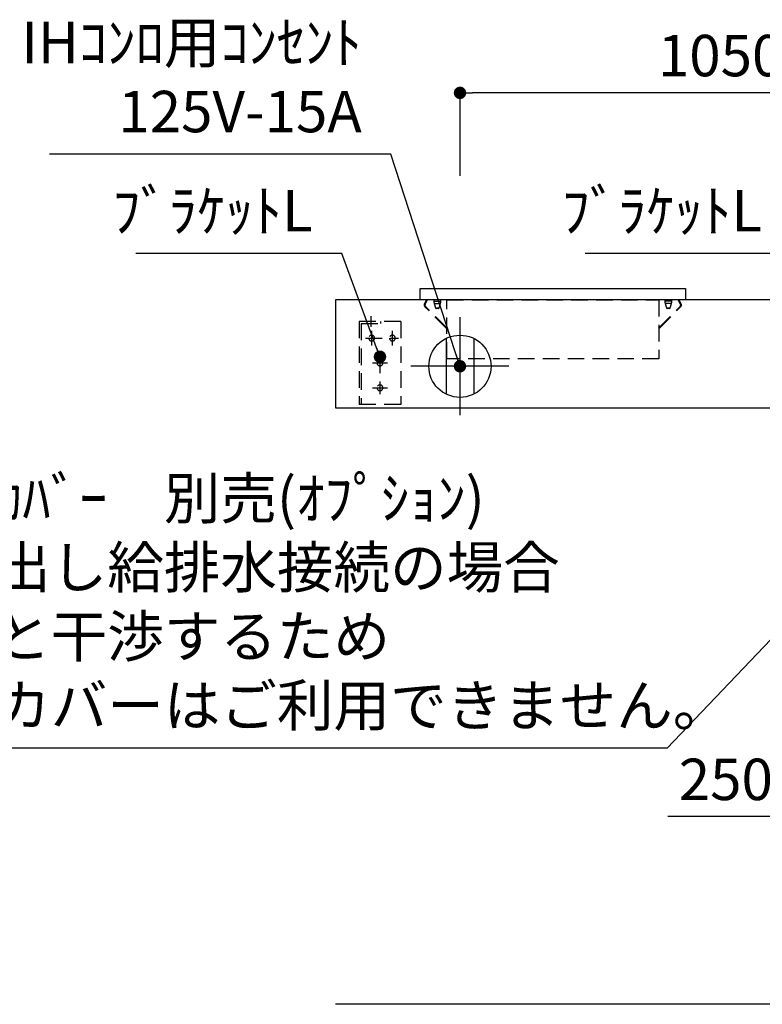
# Model space of a CAD drawing. Extents: x 147991 to 156764, y -71765 to -65825.
# Drawn here: x 149042 to 149938, y -70416 to -69228 of the extents above; entities that cross this region are included whole.
import ezdxf

# ---------------------------------------------------------------- set-up
doc = ezdxf.new("R2010")
doc.units = 0
doc.header["$LTSCALE"] = 80
doc.header["$MEASUREMENT"] = 0
doc.linetypes.add('HIDDEN', pattern=[0.375, 0.25, -0.125])
doc.layers.get('0').update_dxf_attribs({"linetype": 'CONTINUOUS'})
doc.layers.get('DEFPOINTS').update_dxf_attribs({"linetype": 'CONTINUOUS'})
for name, color, linetype in [('1', 7, 'CONTINUOUS'), ('壁', 4, 'CONTINUOUS'), ('機器', 6, 'CONTINUOUS')]:
    doc.layers.add(name, color=color, linetype=linetype)
doc.styles.get("Standard").update_dxf_attribs({"font": 'txt', "bigfont": 'extfont'})
doc.styles.add('TATENAGA', font='txt.shx', dxfattribs={"width": 0.8, "bigfont": 'extfont'})
doc.dimstyles.new('DIMSHORT', dxfattribs={"dimtxt": 50, "dimasz": 15, "dimexe": 0, "dimexo": 0, "dimgap": 20, "dimtad": 1, "dimtxsty": 'TATENAGA', "dimblk1": 'DOT', "dimblk2": 'DOT', "dimsah": 1, "dimcen": 0.09, "dimazin": 3, "dimtfac": 1, "dimtofl": 0, "dimtmove": 0, "dimatfit": 3, "dimtolj": 1, "dimtzin": 0})
doc.dimstyles.get("Standard").update_dxf_attribs({"dimtxt": 0.18, "dimasz": 0.18, "dimexe": 0.18, "dimexo": 0.0625, "dimgap": 0.09, "dimtad": 0, "dimtih": 1, "dimtoh": 1, "dimdec": 4, "dimzin": 0, "dimtxsty": 'STANDARD', "dimcen": 0.09, "dimazin": 3, "dimtfac": 1, "dimtdec": 4, "dimtofl": 0, "dimtmove": 0, "dimatfit": 3, "dimtolj": 1, "dimtzin": 0})

# ---------------------------------------------------------------- blocks, each defined once
blk = doc.blocks.new('A$C6C975151')
at = {"color": 1, "linetype": 'CONTINUOUS'}
for p, q in [((59.1, 118.2), (59.1, 0)), ((42.6, 92.8), (42.6, 25.5)), ((75.7, 92.8), (75.7, 25.5)), ((118.2, 59.1), (0, 59.1))]:
    blk.add_line(p, q, dxfattribs=at)
blk.add_circle((59.1, 59.1), 37.5, dxfattribs=at)
blk = doc.blocks.new('_DOT')
at = {"color": 0, "linetype": 'BYBLOCK'}
blk.add_line((-0.5, 0), (-1, 0), dxfattribs=at)
at = {"color": 0, "linetype": 'BYBLOCK', "const_width": 0.5}
blk.add_lwpolyline([(-0.25, 0, 1), (0.25, 0, 1)], format="xyb", close=True, dxfattribs=at)
blk = doc.blocks.new('*D16')
at = {"color": 0}
for p, q in [((149573.4, -69415.8), (149573.4, -69315.8)), ((150608.4, -69315.8), (149588.4, -69315.8)), ((150623.4, -69415.8), (150623.4, -69315.8))]:
    blk.add_line(p, q, dxfattribs=at)
at = {"layer": 'DEFPOINTS', "color": 0}
for p in [(149573.4, -69315.8), (149573.4, -69415.8), (150623.4, -69415.8)]:
    blk.add_point(p, dxfattribs=at)
at = {"color": 0, "xscale": 15, "yscale": 15, "zscale": 15}
for p, rotation in [((149573.4, -69315.8), 180.0000000000095), ((150623.4, -69315.8), 9.5287e-12)]:
    blk.add_blockref('_DOT', p, dxfattribs=dict(at, rotation=rotation))
at = {"color": 0, "insert": (150098.4, -69270.8), "char_height": 50, "attachment_point": 5, "style": 'TATENAGA'}
blk.add_mtext('\\A1;1050(ｺﾝﾛ電源位置)', dxfattribs=at)
blk = doc.blocks.new('*D17')
at = {"color": 0}
for p, q in [((149983.4, -70089.3), (149983.4, -70189.3)), ((150233.4, -70089.3), (150233.4, -70189.3)), ((149983.4, -70189.3), (149824, -70189.3)), ((150218.4, -70189.3), (149998.4, -70189.3))]:
    blk.add_line(p, q, dxfattribs=at)
at = {"layer": 'DEFPOINTS', "color": 0}
for p in [(149983.4, -70089.3), (150233.4, -70089.3), (149983.4, -70189.3)]:
    blk.add_point(p, dxfattribs=at)
at = {"color": 0, "xscale": 15, "yscale": 15, "zscale": 15}
for p, rotation in [((149983.4, -70189.3), 180.00000000001), ((150233.4, -70189.3), 1.00052e-11)]:
    blk.add_blockref('_DOT', p, dxfattribs=dict(at, rotation=rotation))
at = {"color": 0, "insert": (149894, -70144.3), "char_height": 50, "attachment_point": 5, "style": 'TATENAGA'}
blk.add_mtext('\\A1;250', dxfattribs=at)
blk = doc.blocks.new('A$C4241')
at = {"color": 3, "linetype": 'HIDDEN'}
for p, q in [((0, 100), (0, 0)), ((0, 100), (50, 100)), ((24, 97.5), (24, 100)), ((47.5, 97.5), (24, 97.5)), ((35.5, 93.5), (35.5, 106.5)), ((47.5, 97.5), (47.5, 0)), ((50, 100), (50, 0)), ((10, 71.1), (10, 88.9)), ((35, 71.1), (35, 88.9)), ((42.5, 80), (2.5, 80)), ((33.9, 50), (16.1, 50)), ((25, 57.5), (25, 12.5)), ((33.9, 20), (16.1, 20)), ((0, 0), (50, 0))]:
    blk.add_line(p, q, dxfattribs=at)
for centre in [(10, 80), (35, 80), (25, 50), (25, 20)]:
    blk.add_circle(centre, 3.5, dxfattribs=at)
blk = doc.blocks.new('A$C21028')
at = {"layer": '機器', "color": 6, "linetype": 'HIDDEN'}
for p, q in [((25.3, 71), (3.8, 71)), ((5.2, 66.2), (7.8, 71)), ((31.9, 36.5), (5.8, 62.6)), ((5.9, 65.8), (8.7, 71)), ((32.5, 37.1), (6.3, 63.2)), ((16.5, 71), (16.5, 69.5)), ((16.5, 69.5), (20.7, 69.5)), ((16.9, 66.6), (18.5, 61.5)), ((16.9, 66.6), (20.7, 66.6)), ((18.5, 61.5), (22.9, 61.5)), ((22, 60.8), (19.4, 60.8)), ((20.7, 69.5), (24.9, 69.5)), ((20.7, 66.6), (24.5, 66.6)), ((22.9, 61.5), (24.5, 66.6)), ((24.9, 69.5), (24.9, 71)), ((294.8, 71), (25.3, 71)), ((287.5, 37.1), (313.7, 63.2)), ((288.1, 36.5), (314.2, 62.6)), ((295.1, 71), (295.1, 69.5)), ((299.3, 69.5), (295.1, 69.5)), ((295.5, 66.6), (297.1, 61.5)), ((299.3, 66.6), (295.5, 66.6)), ((297.1, 61.5), (301.5, 61.5)), ((300.6, 60.8), (298, 60.8)), ((303.5, 69.5), (299.3, 69.5)), ((303.1, 66.6), (299.3, 66.6)), ((301.5, 61.5), (303.1, 66.6)), ((303.5, 69.5), (303.5, 71)), ((314.1, 65.8), (311.3, 71)), ((314.8, 66.2), (312.2, 71))]:
    blk.add_line(p, q, dxfattribs=at)
at = {"layer": '機器', "color": 6, "linetype": 'CONTINUOUS'}
blk.add_line((316.3, 71), (294.8, 71), dxfattribs=at)
at = {"layer": '機器', "color": 6}
blk.add_lwpolyline([(0, 71), (0, 85), (320, 85), (320, 71)], close=True, dxfattribs=at)
at = {"layer": '機器', "color": 6, "linetype": 'HIDDEN'}
blk.add_lwpolyline([(32.3, 0), (32.3, 71), (287.9, 71), (287.9, 0)], close=True, dxfattribs=at)
for centre, radius, start, end in [((7.9, 64.8), 3, 152, 225), ((7.9, 64.8), 2.2, 152, 225), ((26.5, 69.5), 10, 180, 196.9908), ((19.4, 61.8), 1, 196.9908, 270), ((22, 61.8), 1, 270, 343.0092), ((14.9, 69.5), 10, 343.0092, 0), ((305.1, 69.5), 10, 180, 196.9908), ((298, 61.8), 1, 196.9908, 270), ((300.6, 61.8), 1, 270, 343.0092), ((293.5, 69.5), 10, 343.0092, 0), ((312.1, 64.8), 2.2, 315, 28), ((312.1, 64.8), 3, 315, 28)]:
    blk.add_arc(centre, radius, start, end, dxfattribs=at)
blk = doc.blocks.new('A$C29936')
at = {"layer": '機器'}
blk.add_blockref('A$C21028', (0, 0), dxfattribs=at)

msp = doc.modelspace()

# ---------------------------------------------------------------- linework, layer by layer
msp.add_lwpolyline([(150623.353, -69565.76), (149423.353, -69565.76), (149423.353, -69695.76), (150623.353, -69695.76)], close=True)
at = {"layer": '壁'}
msp.add_line((150623.353, -70415.76), (149423.353, -70415.76), dxfattribs=at)

# ---------------------------------------------------------------- block references
at = {"linetype": 'CONTINUOUS'}
msp.add_blockref('A$C6C975151', (149514.241, -69704.872), dxfattribs=at)
at = {"layer": '1'}
msp.add_blockref('A$C29936', (149525.353, -69636.76), dxfattribs=at)
at = {"layer": '1', "xscale": -1}
msp.add_blockref('A$C4241', (149501.853, -69691.76), dxfattribs=at)

# ---------------------------------------------------------------- texts
at = {"color": 1, "linetype": 'CONTINUOUS', "char_height": 50, "width": 0.1, "attachment_point": 6}
for s, insert in [('{IHｺﾝﾛ用ｺﾝｾﾝﾄ\\P125V-15A}', (149454.868, -69303.173)), ('{ﾌﾞﾗｹｯﾄL}', (149395.655, -69464.597)), ('{ﾌﾞﾗｹｯﾄL}', (149937.655, -69464.597))]:
    msp.add_mtext(s, dxfattribs=dict(at, insert=insert))
at = {"color": 1, "linetype": 'CONTINUOUS', "insert": (148875.059, -69936.537), "char_height": 50, "attachment_point": 4}
msp.add_mtext('{配管ｶﾊﾞｰ\u3000別売(ｵﾌﾟｼｮﾝ)\\P※壁出し給排水接続の場合\\P\u3000配管と干渉するため\\P\u3000配管カバーはご利用できません。}', dxfattribs=at)

# ---------------------------------------------------------------- dimensions: what is measured, and where the dimension line sits
at = {"color": 1}
dim = msp.add_linear_dim(base=(149573.353, -69315.76), p1=(150623.353, -69415.76), p2=(149573.353, -69415.76), angle=180, text='<>(ｺﾝﾛ電源位置)', dimstyle='DIMSHORT', override={"dimtmove": 1}, dxfattribs=at)
dim.commit()
dim.dimension.update_dxf_attribs({"geometry": '*D16', "text_midpoint": (150098.353, -69270.76)})
dim = msp.add_linear_dim(base=(149983.353, -70189.284), p1=(150233.353, -70089.284), p2=(149983.353, -70089.284), angle=180, dimstyle='DIMSHORT', override={"dimtmove": 1})
dim.commit()
dim.dimension.update_dxf_attribs({"geometry": '*D17', "text_midpoint": (149894.034, -70189.284), "dimtype": 160})

# ---------------------------------------------------------------- leaders
at = {"color": 1, "linetype": 'CONTINUOUS', "annotation_type": 0, "has_hookline": 1, "hookline_direction": 1}
for points, text_width in [([(149573.353, -69645.76), (149489.868, -69389.84), (149474.868, -69389.84)], 376.667), ([(149476.853, -69634.26), (149430.655, -69509.597), (149415.655, -69509.597)], 213.333), ([(150018.853, -69634.26), (149972.655, -69509.597), (149957.655, -69509.597)], 213.333), ([(149983.353, -69938.511), (149823.392, -70106.537), (149808.392, -70106.537)], 913.333)]:
    msp.add_leader(points, dimstyle='STANDARD', override={"dimtxt": 50, "dimasz": 15, "dimexe": 0, "dimexo": 0, "dimgap": 20, "dimtad": 1, "dimtih": 0, "dimtoh": 0, "dimdec": 2, "dimzin": 12, "dimtdec": 2, "dimtofl": 1, "dimldrblk": 'DOT', "dimtzin": 12}, dxfattribs=dict(at, text_width=text_width))

doc.saveas('drawing.dxf')
